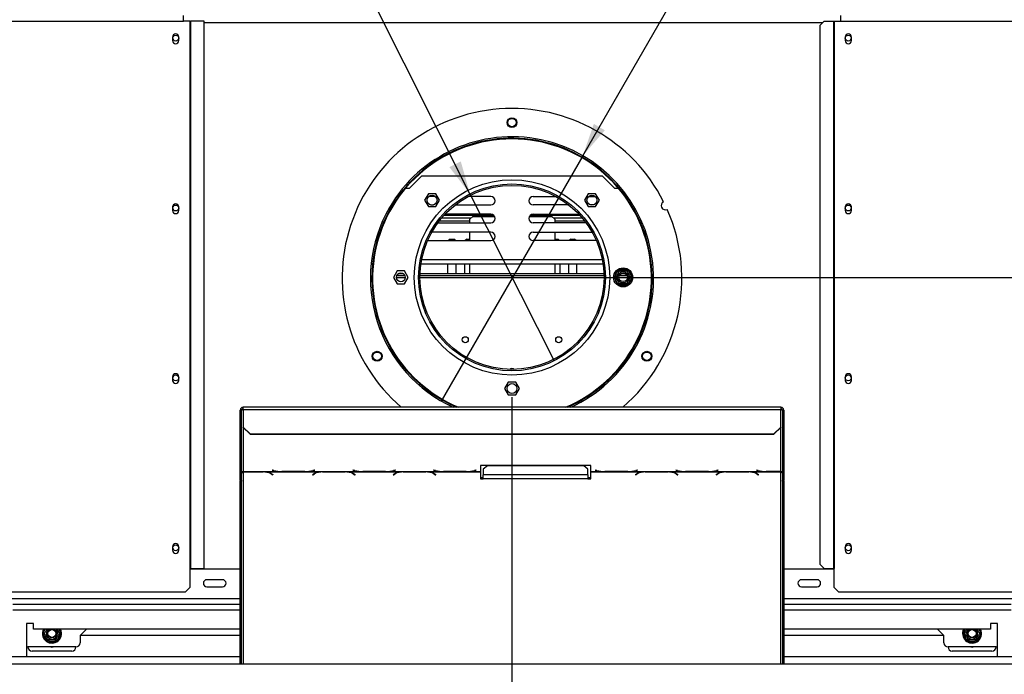
# Model space of a CAD drawing. Units: millimetres. Extents: x 176 to 5448, y 142 to 4254.
# Drawn here: x 1295 to 2106, y 706 to 1245 of the extents above; entities that cross this region are included whole.
import ezdxf

# ---------------------------------------------------------------- set-up
doc = ezdxf.new("R2010")
doc.units = ezdxf.units.MM
doc.header["$LTSCALE"] = 21
doc.layers.add('FORMAT', color=7, linetype='Continuous')
doc.styles.add('SLDTEXTSTYLE1', font='TXT', dxfattribs={"width": 0.75})
doc.dimstyles.new('SLDDIMSTYLE0', dxfattribs={"dimtxt": 50.00625, "dimasz": 27.3, "dimexe": 0, "dimexo": 0.0625, "dimgap": 12.501563, "dimtad": 1, "dimdec": 0, "dimlfac": 0.857143, "dimrnd": 1e-09, "dimzin": 12, "dimdsep": 46, "dimtxsty": 'SLDTEXTSTYLE1', "dimsah": 1, "dimcen": 0.09, "dimadec": 0, "dimazin": 3, "dimtfac": 1, "dimtdec": 0, "dimtofl": 0, "dimtmove": 0, "dimatfit": 3, "dimfxl": 0, "dimfrac": 2, "dimtolj": 1, "dimtzin": 12, "dimarcsym": 0})
doc.dimstyles.new('SLDDIMSTYLE1', dxfattribs={"dimtxt": 50.00625, "dimasz": 27.3, "dimexe": 0, "dimexo": 0.0625, "dimgap": 12.501563, "dimtad": 1, "dimdec": 0, "dimlfac": 0.857143, "dimrnd": 1e-09, "dimzin": 12, "dimdsep": 46, "dimtxsty": 'SLDTEXTSTYLE1', "dimsah": 1, "dimcen": 0.09, "dimadec": 0, "dimazin": 3, "dimtfac": 1, "dimtdec": 0, "dimtmove": 0, "dimatfit": 0, "dimfxl": 0, "dimfrac": 2, "dimtolj": 1, "dimtzin": 12, "dimarcsym": 0})
doc.dimstyles.new('SLDDIMSTYLE2', dxfattribs={"dimtxt": 50.00625, "dimasz": 27.3, "dimexe": 0, "dimexo": 0.0625, "dimgap": 12.501563, "dimtad": 1, "dimdec": 0, "dimlfac": 0.857143, "dimrnd": 1e-09, "dimzin": 12, "dimdsep": 46, "dimtxsty": 'SLDTEXTSTYLE1', "dimblk1": 'NONE', "dimsah": 1, "dimcen": 0, "dimadec": 0, "dimazin": 3, "dimtfac": 1, "dimtdec": 0, "dimtmove": 0, "dimatfit": 3, "dimldrblk": 'NONE', "dimfxl": 0, "dimfrac": 2, "dimtolj": 1, "dimtzin": 12, "dimarcsym": 0})

# ---------------------------------------------------------------- blocks, each defined once
blk = doc.blocks.new('_D_3')
at = {"layer": 'FORMAT'}
for p, q in [((1700.77, 934.22), (1700.77, 390.04)), ((712.02, 628.01), (712.02, 390.04)), ((1134.05, 576.76), (1118.84, 576.76)), ((1118.84, 576.76), (1118.84, 487.86)), ((1277.86, 576.76), (1293.07, 576.76)), ((1293.07, 576.76), (1293.07, 487.86)), ((1253.36, 566.94), (1211.8, 497.68)), ((1118.84, 487.86), (1134.05, 487.86)), ((1293.07, 487.86), (1277.86, 487.86)), ((712.02, 411.04), (1700.77, 411.04))]:
    blk.add_line(p, q, dxfattribs=at)
for points in [[(712.02, 411.04), (739.32, 405.79), (739.32, 416.29)], [(1700.77, 411.04), (1673.47, 416.29), (1673.47, 405.79)]]:
    blk.add_solid(points, dxfattribs=at)
at = {"layer": 'FORMAT', "attachment_point": 1, "style": 'SLDTEXTSTYLE1'}
for s, insert, char_height in [('3', (1207.95, 575.28), 33.34), ('33', (1134.05, 559.75), 50.006), ('"', (1257.21, 559.75), 50.01), ('8', (1232.58, 530.83), 33.34), ('848mm', (1088.02, 475.51), 50.006)]:
    blk.add_mtext(s, dxfattribs=dict(at, insert=insert, char_height=char_height))
blk = doc.blocks.new('_D_4')
at = {"layer": 'FORMAT'}
for p, q in [((2948.47, 1032.8), (2948.47, 1085.3)), ((1721.77, 1032.8), (2969.47, 1032.8)), ((2948.47, 1032.8), (2948.47, 648.97)), ((2782.76, 959.08), (2782.76, 974.29)), ((2782.76, 974.29), (2871.66, 974.29)), ((2871.66, 974.29), (2871.66, 959.08)), ((2792.57, 909.94), (2861.84, 868.38)), ((2782.76, 766), (2782.76, 750.79)), ((2871.66, 750.79), (2871.66, 766)), ((2782.76, 750.79), (2871.66, 750.79)), ((2596.07, 648.97), (2969.47, 648.97)), ((2948.47, 648.97), (2948.47, 596.47))]:
    blk.add_line(p, q, dxfattribs=at)
for points in [[(2948.47, 1032.8), (2953.72, 1060.1), (2943.22, 1060.1)], [(2948.47, 648.97), (2943.22, 621.67), (2953.72, 621.67)]]:
    blk.add_solid(points, dxfattribs=at)
at = {"layer": 'FORMAT', "attachment_point": 1, "rotation": 90, "style": 'SLDTEXTSTYLE1'}
for s, insert, char_height in [('329mm', (2884.01, 744.61), 50.006), ('"', (2799.77, 938.43), 50.01), ('16', (2828.68, 889.16), 33.337), ('15', (2784.23, 839.9), 33.337), ('12', (2799.77, 766), 50.006)]:
    blk.add_mtext(s, dxfattribs=dict(at, insert=insert, char_height=char_height))
blk = doc.blocks.new('_D_8')
at = {"layer": 'FORMAT', "color": 7}
for p, q in [((1863.78, 1643.63), (1871.38, 1656.81)), ((1871.38, 1656.81), (1948.37, 1612.36)), ((1759.11, 1133.01), (2057.5, 1649.84)), ((1860.02, 1617.51), (1899.23, 1546.88)), ((1948.37, 1612.36), (1940.76, 1599.18)), ((1810.34, 1551.09), (1802.74, 1537.91)), ((1802.74, 1537.91), (1879.73, 1493.46)), ((1879.73, 1493.46), (1887.33, 1506.64)), ((1759.11, 1133.01), (1642.44, 930.94))]:
    blk.add_line(p, q, dxfattribs=at)
blk.add_solid([(1759.11, 1133.01), (1777.3, 1154.03), (1768.21, 1159.28)], dxfattribs=at)
at = {"layer": 'FORMAT', "color": 7, "attachment_point": 1, "rotation": 60, "style": 'SLDTEXTSTYLE1'}
for s, insert, char_height in [('200mm', (1884.65, 1477.29), 50.006), ('"', (1868.18, 1617.25), 50.01), ('7', (1830.09, 1582.35), 33.34), ('8', (1880.91, 1581.45), 33.34), ('7', (1825.07, 1542.58), 50.01), ('%%c', (1846.91, 1411.92), 50.006)]:
    blk.add_mtext(s, dxfattribs=dict(at, insert=insert, char_height=char_height))
blk = doc.blocks.new('_None')
blk = doc.blocks.new('_D_9')
at = {"layer": 'FORMAT', "color": 7}
for p, q in [((1568.92, 1660.96), (1489.5, 1621)), ((1575.75, 1647.38), (1568.92, 1660.96)), ((1666.16, 1101.58), (1388.3, 1653.71)), ((1489.5, 1621), (1496.34, 1607.41)), ((1604.01, 1569.39), (1523.45, 1575.38)), ((1634.87, 1529.91), (1641.7, 1516.33)), ((1641.7, 1516.33), (1562.29, 1476.36)), ((1562.29, 1476.36), (1555.46, 1489.95)), ((1666.16, 1101.58), (1735.39, 964.02))]:
    blk.add_line(p, q, dxfattribs=at)
blk.add_solid([(1666.16, 1101.58), (1658.58, 1128.33), (1649.2, 1123.61)], dxfattribs=at)
at = {"layer": 'FORMAT', "color": 7, "attachment_point": 1, "rotation": 296.71406, "style": 'SLDTEXTSTYLE1'}
for s, insert, char_height in [('%%c', (1444.88, 1682.18), 50.006), ('5', (1560.56, 1639.73), 50.01), ('3', (1591.04, 1613.71), 33.34), ('132mm', (1478.81, 1614.76), 50.006), ('16', (1562.41, 1571.72), 33.337), ('"', (1610.39, 1540.71), 50.01)]:
    blk.add_mtext(s, dxfattribs=dict(at, insert=insert, char_height=char_height))

msp = doc.modelspace()

# ---------------------------------------------------------------- linework, layer by layer
at = {"color": 7, "linetype": 'Continuous', "lineweight": 25}
for p, q in [((833.94, 1243.97), (1430.11, 1243.97)), ((1430.11, 1243.97), (1430.11, 1248.63)), ((1435.23, 1243.97), (1430.11, 1243.97)), ((1435.23, 1243.97), (1435.23, 793.05)), ((1435.23, 1243.97), (1435.72, 1243.97)), ((1435.72, 1243.97), (1435.72, 793.05)), ((1447.1, 1243.97), (1435.72, 1243.97)), ((1447.1, 793.05), (1447.1, 1243.97)), ((1957.93, 1243.97), (1954.45, 1240.47)), ((1957.93, 1243.97), (1965.83, 1243.97)), ((1965.83, 1243.97), (1966.31, 1243.97)), ((1965.83, 1243.97), (1965.83, 793.05)), ((1966.31, 1243.97), (1966.31, 793.05)), ((1966.31, 1243.97), (1971.44, 1243.97)), ((1971.44, 1248.63), (1971.44, 1243.97)), ((1971.44, 1243.97), (2567.61, 1243.97)), ((1954.45, 1240.47), (1954.45, 796.55)), ((1421.12, 1230.84), (1421.12, 1227.93)), ((1426.26, 1227.93), (1426.26, 1230.84)), ((1975.29, 1230.84), (1975.29, 1227.93)), ((1980.42, 1227.93), (1980.42, 1230.84)), ((1616.19, 1106.3), (1626.11, 1116.22)), ((1775.44, 1116.22), (1626.11, 1116.22)), ((1775.44, 1116.22), (1785.36, 1106.3)), ((1613.13, 1106.3), (1616.19, 1106.3)), ((1785.36, 1106.3), (1788.42, 1106.3)), ((1631.83, 1101.73), (1628.76, 1096.42)), ((1628.76, 1096.42), (1631.83, 1091.11)), ((1637.96, 1101.73), (1631.83, 1101.73)), ((1637.6, 1099.48), (1632.19, 1099.48)), ((1641.02, 1096.42), (1637.96, 1101.73)), ((1637.96, 1091.11), (1641.02, 1096.42)), ((1683.27, 1099.48), (1664.65, 1099.48)), ((1718.27, 1099.48), (1736.9, 1099.48)), ((1763.59, 1101.73), (1760.53, 1096.42)), ((1760.53, 1096.42), (1763.59, 1091.11)), ((1769.72, 1101.73), (1763.59, 1101.73)), ((1763.95, 1099.48), (1769.36, 1099.48)), ((1772.79, 1096.42), (1769.72, 1101.73)), ((1769.72, 1091.11), (1772.79, 1096.42)), ((1421.12, 1090.84), (1421.12, 1087.93)), ((1426.26, 1087.93), (1426.26, 1090.84)), ((1631.83, 1091.11), (1637.96, 1091.11)), ((1633.84, 1092.48), (1635.95, 1092.48)), ((1653.98, 1092.48), (1683.27, 1092.48)), ((1747.57, 1092.48), (1718.27, 1092.48)), ((1763.59, 1091.11), (1769.72, 1091.11)), ((1767.71, 1092.48), (1765.6, 1092.48)), ((1975.29, 1090.84), (1975.29, 1087.93)), ((1980.42, 1087.93), (1980.42, 1090.84)), ((1641, 1079.47), (1666.07, 1079.47)), ((1642.9, 1081.8), (1667.15, 1081.8)), ((1644.96, 1084.13), (1685.29, 1084.13)), ((1683.27, 1084.78), (1645.55, 1084.78)), ((1668.4, 1083.05), (1666.07, 1080.71)), ((1666.07, 1077.78), (1666.07, 1080.71)), ((1668.4, 1083.05), (1686.29, 1083.05)), ((1715.25, 1083.05), (1733.73, 1083.05)), ((1716.25, 1084.13), (1756.59, 1084.13)), ((1718.27, 1084.78), (1755.99, 1084.78)), ((1736.07, 1080.71), (1733.73, 1083.05)), ((1734.98, 1081.8), (1758.65, 1081.8)), ((1736.07, 1080.71), (1736.07, 1077.78)), ((1736.07, 1079.47), (1760.55, 1079.47)), ((1639.72, 1077.78), (1683.27, 1077.78)), ((1761.83, 1077.78), (1718.27, 1077.78)), ((1631.27, 1063.14), (1631.94, 1063.08)), ((1631.94, 1063.08), (1683.27, 1063.08)), ((1683.27, 1070.08), (1634.73, 1070.08)), ((1649.73, 1064.38), (1648.43, 1063.08)), ((1649.73, 1064.38), (1652.94, 1064.38)), ((1654.24, 1063.08), (1652.94, 1064.38)), ((1663.44, 1064.38), (1662.14, 1063.08)), ((1663.44, 1064.38), (1666.07, 1064.38)), ((1666.07, 1063.08), (1666.07, 1070.08)), ((1718.27, 1070.08), (1766.81, 1070.08)), ((1769.61, 1063.08), (1718.27, 1063.08)), ((1736.07, 1070.08), (1736.07, 1063.08)), ((1736.07, 1064.38), (1738.69, 1064.38)), ((1739.99, 1063.08), (1738.69, 1064.38)), ((1749.19, 1064.38), (1747.89, 1063.08)), ((1749.19, 1064.38), (1752.4, 1064.38)), ((1753.7, 1063.08), (1752.4, 1064.38)), ((1770.27, 1063.14), (1769.61, 1063.08)), ((1625.78, 1044.03), (1775.77, 1044.03)), ((1647.98, 1035.72), (1647.98, 1044.03)), ((1654.69, 1035.72), (1654.69, 1044.03)), ((1661.69, 1044.03), (1661.69, 1035.72)), ((1666.07, 1035.72), (1666.07, 1044.03)), ((1736.07, 1044.03), (1736.07, 1035.72)), ((1740.44, 1035.72), (1740.44, 1044.03)), ((1747.44, 1044.03), (1747.44, 1035.72)), ((1754.15, 1035.72), (1754.15, 1044.03)), ((1788.08, 1038.34), (1788.76, 1039.04)), ((1788.76, 1039.04), (1789.7, 1039.28)), ((1789.7, 1039.28), (1789.7, 1038.11)), ((1789.7, 1039.28), (1795.02, 1039.28)), ((1795.02, 1039.28), (1795.96, 1039.04)), ((1795.02, 1039.28), (1795.02, 1038.11)), ((1795.96, 1039.04), (1796.63, 1038.34)), ((1606.13, 1038.11), (1603.06, 1032.8)), ((1603.06, 1032.8), (1606.13, 1027.49)), ((1612.68, 1033.97), (1605.71, 1033.97)), ((1612.26, 1038.11), (1606.13, 1038.11)), ((1611.43, 1035.72), (1606.95, 1035.72)), ((1615.32, 1032.8), (1612.26, 1038.11)), ((1612.26, 1027.49), (1615.32, 1032.8)), ((1776.6, 1033.97), (1624.95, 1033.97)), ((1776.55, 1035.72), (1625, 1035.72)), ((1785.15, 1032.8), (1785.42, 1033.74)), ((1785.42, 1031.87), (1785.15, 1032.8)), ((1785.42, 1033.74), (1788.08, 1038.34)), ((1785.42, 1033.74), (1786.43, 1033.15)), ((1785.42, 1031.87), (1786.43, 1032.45)), ((1788.08, 1027.26), (1785.42, 1031.87)), ((1788.08, 1038.34), (1789.09, 1037.76)), ((1795.66, 1033.97), (1789.06, 1033.97)), ((1794.29, 1035.72), (1790.42, 1035.72)), ((1795.62, 1037.76), (1796.63, 1038.34)), ((1796.63, 1038.34), (1799.29, 1033.74)), ((1799.29, 1031.87), (1796.63, 1027.26)), ((1798.28, 1033.15), (1799.29, 1033.74)), ((1798.28, 1032.45), (1799.29, 1031.87)), ((1799.29, 1033.74), (1799.56, 1032.8)), ((1799.56, 1032.8), (1799.29, 1031.87)), ((1606.13, 1027.49), (1612.26, 1027.49)), ((1788.08, 1027.26), (1789.09, 1027.84)), ((1788.76, 1026.56), (1788.08, 1027.26)), ((1789.7, 1026.33), (1788.76, 1026.56)), ((1789.7, 1027.49), (1789.7, 1026.33)), ((1795.02, 1026.33), (1789.7, 1026.33)), ((1795.02, 1027.49), (1795.02, 1026.33)), ((1795.96, 1026.56), (1795.02, 1026.33)), ((1795.62, 1027.84), (1796.63, 1027.26)), ((1796.63, 1027.26), (1795.96, 1026.56)), ((1421.12, 950.84), (1421.12, 947.93)), ((1426.26, 947.93), (1426.26, 950.84)), ((1975.29, 950.84), (1975.29, 947.93)), ((1980.42, 947.93), (1980.42, 950.84)), ((1697.71, 946.53), (1694.64, 941.22)), ((1703.84, 946.53), (1697.71, 946.53)), ((1706.9, 941.22), (1703.84, 946.53)), ((1694.64, 941.22), (1697.71, 935.91)), ((1697.71, 935.91), (1703.84, 935.91)), ((1703.84, 935.91), (1706.9, 941.22)), ((1922.44, 925.8), (1479.11, 925.8)), ((1479.11, 924.07), (1479.11, 925.8)), ((1922.44, 925.8), (1922.44, 924.07)), ((1477.94, 923.47), (1476.77, 923.47)), ((1476.77, 916.71), (1476.77, 923.47)), ((1477.94, 916.71), (1477.94, 923.47)), ((1479.11, 924.07), (1479.11, 909.42)), ((1479.11, 924.07), (1922.44, 924.07)), ((1922.44, 909.42), (1922.44, 924.07)), ((1923.61, 923.47), (1923.61, 916.71)), ((1923.61, 923.47), (1924.77, 923.47)), ((1924.77, 923.47), (1924.77, 916.71)), ((1476.77, 916.71), (1477.94, 916.71)), ((1476.77, 865.49), (1476.77, 916.71)), ((1477.94, 865.49), (1477.94, 916.71)), ((1479.11, 909.42), (1484.94, 903.79)), ((1479.11, 909.12), (1479.11, 909.42)), ((1484.94, 903.49), (1479.11, 909.12)), ((1916.61, 903.79), (1922.44, 909.42)), ((1922.44, 909.12), (1916.61, 903.49)), ((1922.44, 909.42), (1922.44, 909.12)), ((1924.77, 916.71), (1923.61, 916.71)), ((1923.61, 916.71), (1923.61, 865.49)), ((1924.77, 916.71), (1924.77, 865.49)), ((1484.94, 903.79), (1916.61, 903.79)), ((1484.94, 903.79), (1484.94, 903.49)), ((1484.94, 903.49), (1916.61, 903.49)), ((1916.61, 903.49), (1916.61, 903.79)), ((1765.69, 877.83), (1674.69, 877.83)), ((1674.69, 877.83), (1674.69, 872.86)), ((1680.52, 877.54), (1677.02, 874.78)), ((1759.85, 877.54), (1680.52, 877.54)), ((1763.35, 874.78), (1759.85, 877.54)), ((1765.69, 872.86), (1765.69, 877.83)), ((1479.11, 872.86), (1509.93, 872.86)), ((1479.11, 872.69), (1479.11, 872.86)), ((1479.11, 872.69), (1479.11, 872.56)), ((1495.77, 872.69), (1479.11, 872.69)), ((1479.11, 872.56), (1495.67, 872.56)), ((1496.97, 872.65), (1495.77, 872.69)), ((1496.97, 872.65), (1543.18, 872.65)), ((1502.27, 870.87), (1503.55, 870.08)), ((1503.72, 870.19), (1502.37, 871.02)), ((1503.35, 873.94), (1503.19, 873.9)), ((1503.19, 873.9), (1504.54, 873.55)), ((1504.63, 873.61), (1503.35, 873.94)), ((1503.55, 870.29), (1503.55, 870.08)), ((1503.55, 870.08), (1503.72, 870.19)), ((1509.93, 872.86), (1511.14, 872.84)), ((1511.14, 872.84), (1530.24, 872.84)), ((1530.14, 872.9), (1511.23, 872.9)), ((1530.24, 872.84), (1531.44, 872.86)), ((1531.44, 872.86), (1576.43, 872.86)), ((1537.79, 871.02), (1536.44, 870.19)), ((1536.44, 870.19), (1536.6, 870.08)), ((1536.6, 870.08), (1537.88, 870.87)), ((1536.6, 870.29), (1536.6, 870.08)), ((1538.02, 873.94), (1536.74, 873.61)), ((1536.84, 873.55), (1538.19, 873.9)), ((1538.19, 873.9), (1538.02, 873.94)), ((1544.39, 872.69), (1543.18, 872.65)), ((1563.49, 872.69), (1544.39, 872.69)), ((1544.48, 872.56), (1563.39, 872.56)), ((1564.69, 872.65), (1563.49, 872.69)), ((1564.69, 872.65), (1609.68, 872.65)), ((1569.85, 873.94), (1569.69, 873.9)), ((1569.69, 873.9), (1571.04, 873.55)), ((1571.13, 873.61), (1569.85, 873.94)), ((1569.99, 870.87), (1571.27, 870.08)), ((1571.44, 870.19), (1570.09, 871.02)), ((1571.27, 870.29), (1571.27, 870.08)), ((1571.27, 870.08), (1571.44, 870.19)), ((1576.43, 872.86), (1577.64, 872.84)), ((1577.64, 872.84), (1596.74, 872.84)), ((1596.64, 872.9), (1577.73, 872.9)), ((1596.74, 872.84), (1597.94, 872.86)), ((1597.94, 872.86), (1642.93, 872.86)), ((1604.29, 871.02), (1602.94, 870.19)), ((1602.94, 870.19), (1603.1, 870.08)), ((1603.1, 870.08), (1604.38, 870.87)), ((1603.1, 870.29), (1603.1, 870.08)), ((1604.52, 873.94), (1603.24, 873.61)), ((1603.34, 873.55), (1604.69, 873.9)), ((1604.69, 873.9), (1604.52, 873.94)), ((1610.89, 872.69), (1609.68, 872.65)), ((1629.99, 872.69), (1610.89, 872.69)), ((1610.98, 872.56), (1629.89, 872.56)), ((1631.19, 872.65), (1629.99, 872.69)), ((1631.19, 872.65), (1674.69, 872.65)), ((1636.35, 873.94), (1636.19, 873.9)), ((1636.19, 873.9), (1637.54, 873.55)), ((1637.63, 873.61), (1636.35, 873.94)), ((1636.49, 870.87), (1637.77, 870.08)), ((1637.94, 870.19), (1636.59, 871.02)), ((1637.77, 870.29), (1637.77, 870.08)), ((1637.77, 870.08), (1637.94, 870.19)), ((1642.93, 872.86), (1644.14, 872.84)), ((1644.14, 872.84), (1663.24, 872.84)), ((1663.14, 872.9), (1644.23, 872.9)), ((1663.24, 872.84), (1664.44, 872.86)), ((1664.44, 872.86), (1674.69, 872.86)), ((1671.02, 873.94), (1669.74, 873.61)), ((1669.84, 873.55), (1671.19, 873.9)), ((1671.19, 873.9), (1671.02, 873.94)), ((1674.69, 872.86), (1674.69, 872.65)), ((1674.69, 872.65), (1674.69, 866.91)), ((1677.02, 874.78), (1677.02, 870.18)), ((1677.02, 866.91), (1677.02, 870.18)), ((1763.35, 870.18), (1677.02, 870.18)), ((1763.35, 870.18), (1763.35, 874.78)), ((1763.35, 870.18), (1763.35, 866.91)), ((1765.69, 872.86), (1775.93, 872.86)), ((1765.69, 872.65), (1765.69, 872.86)), ((1765.69, 872.65), (1809.18, 872.65)), ((1765.69, 866.91), (1765.69, 872.65)), ((1769.35, 873.94), (1769.19, 873.9)), ((1769.19, 873.9), (1770.54, 873.55)), ((1770.63, 873.61), (1769.35, 873.94)), ((1775.93, 872.86), (1777.14, 872.84)), ((1777.14, 872.84), (1796.24, 872.84)), ((1796.14, 872.9), (1777.23, 872.9)), ((1796.24, 872.84), (1797.44, 872.86)), ((1797.44, 872.86), (1842.43, 872.86)), ((1803.79, 871.02), (1802.44, 870.19)), ((1802.44, 870.19), (1802.6, 870.08)), ((1802.6, 870.08), (1803.88, 870.87)), ((1802.6, 870.29), (1802.6, 870.08)), ((1804.02, 873.94), (1802.74, 873.61)), ((1802.84, 873.55), (1804.19, 873.9)), ((1804.19, 873.9), (1804.02, 873.94)), ((1810.39, 872.69), (1809.18, 872.65)), ((1829.49, 872.69), (1810.39, 872.69)), ((1810.48, 872.56), (1829.39, 872.56)), ((1830.69, 872.65), (1829.49, 872.69)), ((1830.69, 872.65), (1875.68, 872.65)), ((1835.85, 873.94), (1835.69, 873.9)), ((1835.69, 873.9), (1837.04, 873.55)), ((1837.13, 873.61), (1835.85, 873.94)), ((1835.99, 870.87), (1837.27, 870.08)), ((1837.44, 870.19), (1836.09, 871.02)), ((1837.27, 870.29), (1837.27, 870.08)), ((1837.27, 870.08), (1837.44, 870.19)), ((1842.43, 872.86), (1843.64, 872.84)), ((1843.64, 872.84), (1862.74, 872.84)), ((1862.64, 872.9), (1843.73, 872.9)), ((1862.74, 872.84), (1863.94, 872.86)), ((1863.94, 872.86), (1908.93, 872.86)), ((1870.29, 871.02), (1868.94, 870.19)), ((1868.94, 870.19), (1869.1, 870.08)), ((1869.1, 870.08), (1870.38, 870.87)), ((1869.1, 870.29), (1869.1, 870.08)), ((1870.52, 873.94), (1869.24, 873.61)), ((1869.34, 873.55), (1870.69, 873.9)), ((1870.69, 873.9), (1870.52, 873.94)), ((1876.89, 872.69), (1875.68, 872.65)), ((1895.99, 872.69), (1876.89, 872.69)), ((1876.98, 872.56), (1895.89, 872.56)), ((1897.19, 872.65), (1895.99, 872.69)), ((1897.19, 872.65), (1922.44, 872.65)), ((1902.35, 873.94), (1902.19, 873.9)), ((1902.19, 873.9), (1903.54, 873.55)), ((1903.63, 873.61), (1902.35, 873.94)), ((1902.49, 870.87), (1903.77, 870.08)), ((1903.94, 870.19), (1902.59, 871.02)), ((1903.77, 870.29), (1903.77, 870.08)), ((1903.77, 870.08), (1903.94, 870.19)), ((1908.93, 872.86), (1910.14, 872.84)), ((1910.14, 872.84), (1922.44, 872.84)), ((1922.44, 872.9), (1910.23, 872.9)), ((1922.44, 872.84), (1922.44, 872.9)), ((1922.44, 872.84), (1922.44, 872.65)), ((1477.94, 865.49), (1476.77, 865.49)), ((1476.77, 865.49), (1476.77, 864.88)), ((1476.77, 864.88), (1477.94, 864.88)), ((1476.77, 714.3), (1476.77, 864.88)), ((1477.94, 865.49), (1477.94, 864.88)), ((1477.94, 714.3), (1477.94, 864.88)), ((1674.69, 867.83), (1677.02, 867.83)), ((1674.69, 866.91), (1677.02, 866.91)), ((1763.35, 866.91), (1677.02, 866.91)), ((1763.35, 867.83), (1765.69, 867.83)), ((1763.35, 866.91), (1765.69, 866.91)), ((1924.77, 865.49), (1923.61, 865.49)), ((1923.61, 864.97), (1923.61, 865.49)), ((1923.61, 864.97), (1924.77, 864.97)), ((1923.61, 864.97), (1923.61, 714.3)), ((1924.77, 864.97), (1924.77, 865.49)), ((1924.77, 864.97), (1924.77, 714.3)), ((1421.12, 810.84), (1421.12, 807.93)), ((1426.26, 807.93), (1426.26, 810.84)), ((1975.29, 810.84), (1975.29, 807.93)), ((1980.42, 807.93), (1980.42, 810.84)), ((1954.45, 796.55), (1957.93, 793.05)), ((1435.23, 793.05), (1435.23, 777.3)), ((1435.23, 793.05), (1435.72, 793.05)), ((1476.77, 792.47), (1435.23, 792.47)), ((1435.72, 793.05), (1447.1, 793.05)), ((1966.31, 792.47), (1924.77, 792.47)), ((1957.93, 793.05), (1965.83, 793.05)), ((1965.83, 793.05), (1966.31, 793.05)), ((1966.31, 777.3), (1966.31, 793.05)), ((1462.19, 783.72), (1449.36, 783.72)), ((1952.19, 783.72), (1939.36, 783.72)), ((832.31, 773.8), (1431.73, 773.8)), ((1431.73, 773.8), (1435.23, 777.3)), ((1449.36, 777.88), (1462.19, 777.88)), ((1939.36, 777.88), (1952.19, 777.88)), ((1966.31, 777.3), (1969.81, 773.8)), ((1969.81, 773.8), (2569.23, 773.8)), ((1476.77, 763.3), (1289.52, 763.3)), ((2112.02, 763.3), (1924.77, 763.3)), ((1300.61, 747.55), (1300.61, 720.13)), ((1306.44, 747.55), (1300.61, 747.55)), ((1306.44, 742.88), (1306.44, 747.55)), ((2095.11, 747.55), (2095.11, 742.88)), ((2100.94, 747.55), (2095.11, 747.55)), ((2100.94, 720.13), (2100.94, 747.55)), ((1476.77, 742.88), (1306.44, 742.88)), ((1314.4, 739.38), (1314.67, 740.32)), ((1314.67, 738.45), (1314.4, 739.38)), ((1315.68, 739.74), (1314.67, 740.32)), ((1315.68, 739.03), (1314.67, 738.45)), ((1317.33, 733.84), (1314.67, 738.45)), ((1328.54, 738.45), (1325.88, 733.84)), ((1328.54, 740.32), (1327.53, 739.74)), ((1328.54, 738.45), (1327.53, 739.03)), ((1328.54, 740.32), (1328.81, 739.38)), ((1328.81, 739.38), (1328.54, 738.45)), ((1350.19, 742.88), (1344.94, 737.63)), ((2095.11, 742.88), (1924.77, 742.88)), ((2056.61, 737.63), (2051.36, 742.88)), ((2072.74, 739.38), (2073, 740.32)), ((2073, 738.45), (2072.74, 739.38)), ((2074.01, 739.74), (2073, 740.32)), ((2074.01, 739.03), (2073, 738.45)), ((2075.66, 733.84), (2073, 738.45)), ((2086.88, 738.45), (2084.22, 733.84)), ((2086.88, 740.32), (2085.87, 739.74)), ((2086.88, 738.45), (2085.87, 739.03)), ((2086.88, 740.32), (2087.14, 739.38)), ((2087.14, 739.38), (2086.88, 738.45)), ((1318.34, 734.43), (1317.33, 733.84)), ((1318.01, 733.15), (1317.33, 733.84)), ((1318.95, 732.91), (1318.01, 733.15)), ((1318.95, 734.08), (1318.95, 732.91)), ((1324.27, 732.91), (1318.95, 732.91)), ((1324.27, 734.08), (1324.27, 732.91)), ((1325.21, 733.15), (1324.27, 732.91)), ((1325.88, 733.84), (1324.87, 734.43)), ((1325.88, 733.84), (1325.21, 733.15)), ((1476.77, 737.63), (1344.94, 737.63)), ((1344.94, 737.63), (1344.94, 731.8)), ((2056.61, 737.63), (1924.77, 737.63)), ((2056.61, 731.8), (2056.61, 737.63)), ((2076.67, 734.43), (2075.66, 733.84)), ((2076.34, 733.15), (2075.66, 733.84)), ((2077.28, 732.91), (2076.34, 733.15)), ((2077.28, 734.08), (2077.28, 732.91)), ((2082.6, 732.91), (2077.28, 732.91)), ((2082.6, 734.08), (2082.6, 732.91)), ((2083.54, 733.15), (2082.6, 732.91)), ((2084.22, 733.84), (2083.21, 734.43)), ((2084.22, 733.84), (2083.54, 733.15)), ((1341.44, 728.3), (1301.77, 728.3)), ((1337.94, 724.8), (1305.27, 724.8)), ((2099.77, 728.3), (2060.11, 728.3)), ((2096.27, 724.8), (2063.61, 724.8)), ((736.52, 714.3), (2665.02, 714.3)), ((1476.77, 720.13), (801.86, 720.13)), ((2599.69, 720.13), (1924.77, 720.13))]:
    msp.add_line(p, q, dxfattribs=at)
at = {"color": 8, "linetype": 'Continuous', "lineweight": 25}
for p, q in [((1447.1, 1242.8), (1956.77, 1242.8)), ((1626.38, 1047.53), (1775.16, 1047.53)), ((1612.85, 1032.51), (1605.53, 1032.51)), ((1776.61, 1032.51), (1624.94, 1032.51)), ((1795.85, 1032.51), (1788.87, 1032.51)), ((1479.11, 909.12), (1479.11, 872.86)), ((1922.44, 872.9), (1922.44, 909.12)), ((1479.11, 872.56), (1479.11, 714.3)), ((1495.67, 872.69), (1495.67, 872.56)), ((1502.27, 871.08), (1502.27, 870.87)), ((1504.54, 873.63), (1504.54, 873.55)), ((1536.84, 873.63), (1536.84, 873.55)), ((1537.88, 871.08), (1537.88, 870.87)), ((1544.48, 872.69), (1544.48, 872.56)), ((1563.39, 872.69), (1563.39, 872.56)), ((1569.99, 871.08), (1569.99, 870.87)), ((1571.04, 873.63), (1571.04, 873.55)), ((1603.34, 873.63), (1603.34, 873.55)), ((1604.38, 871.08), (1604.38, 870.87)), ((1610.98, 872.69), (1610.98, 872.56)), ((1629.89, 872.69), (1629.89, 872.56)), ((1636.49, 871.08), (1636.49, 870.87)), ((1637.54, 873.63), (1637.54, 873.55)), ((1669.84, 873.63), (1669.84, 873.55)), ((1770.54, 873.63), (1770.54, 873.55)), ((1802.84, 873.63), (1802.84, 873.55)), ((1803.88, 871.08), (1803.88, 870.87)), ((1810.48, 872.69), (1810.48, 872.56)), ((1829.39, 872.69), (1829.39, 872.56)), ((1835.99, 871.08), (1835.99, 870.87)), ((1837.04, 873.63), (1837.04, 873.55)), ((1869.34, 873.63), (1869.34, 873.55)), ((1870.38, 871.08), (1870.38, 870.87)), ((1876.98, 872.69), (1876.98, 872.56)), ((1895.89, 872.69), (1895.89, 872.56)), ((1902.49, 871.08), (1902.49, 870.87)), ((1903.54, 873.63), (1903.54, 873.55)), ((1922.44, 714.3), (1922.44, 872.65)), ((1476.77, 767.97), (898.69, 767.97)), ((2502.86, 767.97), (1924.77, 767.97)), ((1476.77, 758.63), (1289.52, 758.63)), ((2112.02, 758.63), (1924.77, 758.63)), ((1314.67, 740.32), (1316.15, 742.88)), ((1327.06, 742.88), (1328.54, 740.32)), ((2073, 740.32), (2074.48, 742.88)), ((2085.4, 742.88), (2086.88, 740.32))]:
    msp.add_line(p, q, dxfattribs=at)
at = {"color": 7, "linetype": 'Continuous', "lineweight": 25, "flags": 128}
for points in [[(1300.61, 728.5), (1301.09, 728.37), (1301.77, 728.3)], [(2099.77, 728.3), (2100.46, 728.37), (2100.94, 728.5)]]:
    msp.add_lwpolyline(points, dxfattribs=at)
at = {"color": 7, "linetype": 'Continuous', "lineweight": 25}
for centre, radius in [((1423.69, 1229.97), 2.45), ((1977.86, 1229.97), 2.45), ((1700.77, 1160.31), 4.08), ((1700.77, 1160.31), 3.5), ((1700.77, 1032.8), 80.5), ((1700.77, 1032.8), 77), ((1700.77, 1032.8), 75.83), ((1634.89, 1096.42), 4.08), ((1766.65, 1096.42), 4.08), ((1423.69, 1089.97), 2.45), ((1977.86, 1089.97), 2.45), ((1792.36, 1032.8), 7.88), ((1609.19, 1032.8), 3.67), ((1792.36, 1032.8), 4.6), ((1792.36, 1032.8), 3.5), ((1662.27, 981.47), 2.48), ((1739.27, 981.47), 2.48), ((1589.63, 967.81), 4.08), ((1589.63, 967.81), 3.5), ((1811.91, 967.81), 4.08), ((1811.91, 967.81), 3.5), ((1423.69, 949.97), 2.45), ((1977.86, 949.97), 2.45), ((1700.77, 941.22), 4.08), ((1423.69, 809.97), 2.45), ((1977.86, 809.97), 2.45), ((1321.61, 739.38), 3.5), ((1321.61, 739.38), 3.38), ((1321.61, 739.38), 3.27), ((2079.94, 739.38), 3.5), ((2079.94, 739.38), 3.38), ((2079.94, 739.38), 3.27)]:
    msp.add_circle(centre, radius, dxfattribs=at)
for centre, radius, start, end in [((1423.69, 1230.84), 2.57, 0, 180), ((1977.86, 1230.84), 2.57, 0, 180), ((1423.69, 1227.93), 2.57, 180, 0), ((1977.86, 1227.93), 2.57, 180, 0), ((1700.77, 1031.97), 140, 26.83539, 229.32062), ((1700.77, 1031.97), 114.92, 90, 247.50326), ((1700.77, 1031.97), 116.67, 294.48874, 150), ((1700.77, 1031.97), 115.5, 293.18548, 150), ((1700.77, 1031.97), 114.92, 292.49674, 90), ((1683.27, 1095.98), 3.5, 270, 90), ((1718.27, 1095.98), 3.5, 90, 270), ((1423.69, 1090.84), 2.57, 0, 180), ((1423.69, 1087.93), 2.57, 180, 0), ((1700.77, 1031.97), 116.67, 150, 245.51126), ((1700.77, 1031.97), 115.5, 150, 246.81452), ((1700.77, 1031.97), 140, 310.67938, 23.97052), ((1827.24, 1092.03), 3.5, 116.11917, 294.68674), ((1977.86, 1090.84), 2.57, 0, 180), ((1977.86, 1087.93), 2.57, 180, 0), ((1683.27, 1081.28), 3.5, 270, 90), ((1718.27, 1081.28), 3.5, 90, 270), ((1683.27, 1066.58), 3.5, 270, 90), ((1718.27, 1066.58), 3.5, 90, 270), ((1792.36, 1032.8), 7, 67.66835, 112.33165), ((1792.36, 1032.8), 7, 127.66835, 172.33165), ((1792.36, 1032.8), 7, 187.66835, 232.33165), ((1792.36, 1032.8), 7, 7.66835, 52.33165), ((1792.36, 1032.8), 7, 307.66835, 352.33165), ((1792.36, 1032.8), 7, 247.66835, 292.33165), ((1700.77, 955.22), 2.51, 44.90807, 135.09193), ((1700.77, 955.22), 2.45, 46.22145, 133.77855), ((1423.69, 950.84), 2.57, 0, 180), ((1977.86, 950.84), 2.57, 0, 180), ((1423.69, 947.93), 2.57, 180, 0), ((1977.86, 947.93), 2.57, 180, 0), ((1479.07, 923.43), 2.29, 89.02424, 178.98981), ((1922.48, 923.43), 2.29, 1.01019, 90.97576), ((1479.09, 923.45), 1.15, 89.02424, 178.98981), ((1922.46, 923.45), 1.15, 1.01019, 90.97576), ((1495.92, 859.76), 12.8, 60.26632, 91.12093), ((1496.2, 860.4), 12.27, 59.86285, 86.41716), ((1510.48, 898.67), 25.81, 256.69259, 268.78619), ((1510.86, 900.52), 27.63, 256.98138, 270.78041), ((1530.52, 900.52), 27.63, 269.21959, 283.01862), ((1530.9, 898.67), 25.81, 271.21381, 283.30741), ((1543.95, 860.4), 12.27, 93.58284, 120.13715), ((1544.23, 859.76), 12.8, 88.87907, 119.73368), ((1563.64, 859.76), 12.8, 60.26632, 91.12093), ((1563.93, 860.4), 12.27, 59.86285, 86.41716), ((1576.98, 898.67), 25.81, 256.69259, 268.78619), ((1577.36, 900.52), 27.63, 256.98138, 270.78041), ((1597.02, 900.52), 27.63, 269.21959, 283.01862), ((1597.4, 898.67), 25.81, 271.21381, 283.30741), ((1610.45, 860.4), 12.27, 93.58284, 120.13715), ((1610.73, 859.76), 12.8, 88.87907, 119.73368), ((1630.14, 859.76), 12.8, 60.26632, 91.12093), ((1630.43, 860.4), 12.27, 59.86285, 86.41716), ((1643.48, 898.67), 25.81, 256.69259, 268.78619), ((1643.86, 900.52), 27.63, 256.98138, 270.78041), ((1663.52, 900.52), 27.63, 269.21959, 283.01862), ((1663.9, 898.67), 25.81, 271.21381, 283.30741), ((1776.48, 898.67), 25.81, 256.69259, 268.78619), ((1776.86, 900.52), 27.63, 256.98138, 270.78041), ((1796.52, 900.52), 27.63, 269.21959, 283.01862), ((1796.9, 898.67), 25.81, 271.21381, 283.30741), ((1809.95, 860.4), 12.27, 93.58284, 120.13715), ((1810.23, 859.76), 12.8, 88.87907, 119.73368), ((1829.64, 859.76), 12.8, 60.26632, 91.12093), ((1829.93, 860.4), 12.27, 59.86285, 86.41716), ((1842.98, 898.67), 25.81, 256.69259, 268.78619), ((1843.36, 900.52), 27.63, 256.98138, 270.78041), ((1863.02, 900.52), 27.63, 269.21959, 283.01862), ((1863.4, 898.67), 25.81, 271.21381, 283.30741), ((1876.45, 860.4), 12.27, 93.58284, 120.13715), ((1876.73, 859.76), 12.8, 88.87907, 119.73368), ((1896.14, 859.76), 12.8, 60.26632, 91.12093), ((1896.43, 860.4), 12.27, 59.86285, 86.41716), ((1909.48, 898.67), 25.81, 256.69259, 268.78619), ((1909.86, 900.52), 27.63, 256.98138, 270.78041), ((1423.69, 810.84), 2.57, 0, 180), ((1977.86, 810.84), 2.57, 0, 180), ((1423.69, 807.93), 2.57, 180, 0), ((1977.86, 807.93), 2.57, 180, 0), ((1449.36, 780.8), 2.92, 90, 270), ((1462.19, 780.8), 2.92, 270, 90), ((1939.36, 780.8), 2.92, 90, 270), ((1952.19, 780.8), 2.92, 270, 90), ((1321.61, 739.38), 7.88, 153.6122, 300), ((1321.61, 739.38), 7, 187.66835, 232.33165), ((1321.61, 739.38), 4.6, 130.41744, 300), ((1321.61, 739.38), 4.6, 300, 49.58256), ((1321.61, 739.38), 7.88, 300, 26.3878), ((1321.61, 739.38), 7, 307.66835, 352.33165), ((2079.94, 739.38), 7.88, 153.6122, 300), ((2079.94, 739.38), 7, 187.66835, 232.33165), ((2079.94, 739.38), 4.6, 130.41744, 300), ((2079.94, 739.38), 4.6, 300, 49.58256), ((2079.94, 739.38), 7.88, 300, 26.3878), ((2079.94, 739.38), 7, 307.66835, 352.33165), ((1321.61, 739.38), 7, 247.66835, 292.33165), ((1341.44, 731.8), 3.5, 270, 0), ((2060.11, 731.8), 3.5, 180, 270), ((2079.94, 739.38), 7, 247.66835, 292.33165), ((1305.27, 728.3), 3.5, 180, 270), ((1321.61, 731.8), 3.62, 255.40745, 284.59255), ((1337.94, 728.3), 3.5, 270, 0), ((2063.61, 728.3), 3.5, 180, 270), ((2079.94, 731.8), 3.62, 255.40745, 284.59255), ((2096.27, 728.3), 3.5, 270, 0)]:
    msp.add_arc(centre, radius, start, end, dxfattribs=at)
at = {"color": 8, "linetype": 'Continuous', "lineweight": 25}
for centre, start, end in [((1321.61, 739.38), 150, 172.33165), ((1321.61, 739.38), 7.66835, 30), ((2079.94, 739.38), 150, 172.33165), ((2079.94, 739.38), 7.66835, 30)]:
    msp.add_arc(centre, 7, start, end, dxfattribs=at)
at = {"color": 7, "linetype": 'Continuous', "lineweight": 25}
for points, knots in [([(1788.76, 1039.04), (1788.76, 1039.04), (1788.78, 1038.99), (1788.88, 1038.82), (1789.03, 1038.56), (1789.18, 1038.31), (1789.27, 1038.14), (1789.29, 1038.12), (1789.29, 1038.11)], [0, 0, 0, 0, 0.004162, 0.09651, 0.357505, 0.581507, 0.790467, 1, 1, 1, 1]), ([(1795.96, 1039.04), (1795.96, 1039.04), (1795.93, 1038.99), (1795.83, 1038.82), (1795.68, 1038.56), (1795.54, 1038.31), (1795.44, 1038.14), (1795.43, 1038.12), (1795.42, 1038.11)], [0, 0, 0, 0, 0.004162, 0.09651, 0.357505, 0.581507, 0.790467, 1, 1, 1, 1]), ([(1785.15, 1032.8), (1785.16, 1032.8), (1785.21, 1032.8), (1785.41, 1032.8), (1785.71, 1032.8), (1786, 1032.8), (1786.19, 1032.8), (1786.22, 1032.8), (1786.23, 1032.8)], [0, 0, 0, 0, 0.004162, 0.09651, 0.357505, 0.581507, 0.790467, 1, 1, 1, 1]), ([(1786.23, 1032.8), (1786.24, 1032.83), (1786.27, 1032.88), (1786.54, 1033.35), (1786.98, 1034.1), (1787.42, 1034.87), (1787.84, 1035.59), (1788.24, 1036.29), (1788.67, 1037.03), (1789.02, 1037.63), (1789.25, 1038.03), (1789.28, 1038.08), (1789.29, 1038.11)], [0, 0, 0, 0, 0.103374, 0.227402, 0.345681, 0.452315, 0.499829, 0.594514, 0.689001, 0.787163, 0.89589, 1, 1, 1, 1]), ([(1789.29, 1027.49), (1789.27, 1027.52), (1789.24, 1027.59), (1788.95, 1028.08), (1788.52, 1028.82), (1788.01, 1029.72), (1787.51, 1030.58), (1787.06, 1031.36), (1786.67, 1032.03), (1786.38, 1032.54), (1786.24, 1032.78), (1786.23, 1032.8), (1786.23, 1032.8)], [0, 0, 0, 0, 0.115719, 0.231594, 0.349263, 0.455471, 0.550002, 0.639991, 0.733866, 0.836939, 0.950516, 1, 1, 1, 1]), ([(1789.29, 1038.11), (1789.33, 1038.11), (1789.4, 1038.11), (1789.97, 1038.11), (1790.83, 1038.11), (1791.86, 1038.11), (1792.86, 1038.11), (1793.76, 1038.11), (1794.53, 1038.11), (1795.12, 1038.11), (1795.39, 1038.11), (1795.42, 1038.11), (1795.42, 1038.11)], [0, 0, 0, 0, 0.115719, 0.231594, 0.349263, 0.455471, 0.550002, 0.639991, 0.733866, 0.836939, 0.950516, 1, 1, 1, 1]), ([(1795.42, 1038.11), (1795.44, 1038.08), (1795.48, 1038.02), (1795.76, 1037.52), (1796.19, 1036.78), (1796.71, 1035.89), (1797.21, 1035.02), (1797.66, 1034.24), (1798.04, 1033.57), (1798.34, 1033.06), (1798.47, 1032.83), (1798.48, 1032.81), (1798.49, 1032.8)], [0, 0, 0, 0, 0.115719, 0.231594, 0.349263, 0.455471, 0.550002, 0.639991, 0.733866, 0.836939, 0.950516, 1, 1, 1, 1]), ([(1798.49, 1032.8), (1798.47, 1032.78), (1798.44, 1032.72), (1798.17, 1032.25), (1797.74, 1031.5), (1797.3, 1030.74), (1796.87, 1030.01), (1796.47, 1029.31), (1796.04, 1028.57), (1795.7, 1027.97), (1795.47, 1027.57), (1795.44, 1027.52), (1795.42, 1027.49)], [0, 0, 0, 0, 0.103374, 0.227402, 0.345681, 0.452315, 0.499829, 0.594514, 0.689001, 0.787163, 0.89589, 1, 1, 1, 1]), ([(1798.49, 1032.8), (1798.5, 1032.8), (1798.52, 1032.8), (1798.72, 1032.8), (1799.01, 1032.8), (1799.31, 1032.8), (1799.51, 1032.8), (1799.56, 1032.8), (1799.56, 1032.8)], [0, 0, 0, 0, 0.209533, 0.418493, 0.642495, 0.90349, 0.995838, 1, 1, 1, 1]), ([(1789.29, 1027.49), (1789.29, 1027.48), (1789.27, 1027.46), (1789.18, 1027.29), (1789.03, 1027.04), (1788.88, 1026.78), (1788.78, 1026.61), (1788.76, 1026.56), (1788.76, 1026.56)], [0, 0, 0, 0, 0.209533, 0.418493, 0.642495, 0.90349, 0.995838, 1, 1, 1, 1]), ([(1795.42, 1027.49), (1795.39, 1027.49), (1795.32, 1027.49), (1794.74, 1027.49), (1793.89, 1027.49), (1792.86, 1027.49), (1791.85, 1027.49), (1790.96, 1027.49), (1790.18, 1027.49), (1789.59, 1027.49), (1789.32, 1027.49), (1789.3, 1027.49), (1789.29, 1027.49)], [0, 0, 0, 0, 0.115719, 0.231594, 0.349263, 0.455471, 0.550002, 0.639991, 0.733866, 0.836939, 0.950516, 1, 1, 1, 1]), ([(1795.42, 1027.49), (1795.43, 1027.48), (1795.44, 1027.46), (1795.54, 1027.29), (1795.68, 1027.04), (1795.83, 1026.78), (1795.93, 1026.61), (1795.96, 1026.56), (1795.96, 1026.56)], [0, 0, 0, 0, 0.209533, 0.418493, 0.642495, 0.90349, 0.995838, 1, 1, 1, 1]), ([(1315.48, 739.38), (1315.47, 739.38), (1315.44, 739.38), (1315.25, 739.38), (1314.96, 739.38), (1314.66, 739.38), (1314.46, 739.38), (1314.41, 739.38), (1314.4, 739.38)], [0, 0, 0, 0, 0.209533, 0.418493, 0.642495, 0.90349, 0.995838, 1, 1, 1, 1]), ([(1315.48, 739.38), (1315.5, 739.42), (1315.53, 739.48), (1315.82, 739.97), (1316.25, 740.72), (1316.76, 741.6), (1317.2, 742.36), (1317.42, 742.75), (1317.5, 742.88)], [0, 0, 0, 0, 0.19316, 0.386583, 0.582997, 0.760282, 0.918077, 1, 1, 1, 1]), ([(1318.54, 734.08), (1318.53, 734.1), (1318.5, 734.16), (1318.23, 734.62), (1317.79, 735.38), (1317.35, 736.14), (1316.93, 736.87), (1316.53, 737.57), (1316.1, 738.31), (1315.75, 738.91), (1315.52, 739.31), (1315.49, 739.36), (1315.48, 739.38)], [0, 0, 0, 0, 0.103374, 0.227402, 0.345681, 0.452315, 0.499829, 0.594514, 0.689001, 0.787163, 0.89589, 1, 1, 1, 1]), ([(1327.74, 739.38), (1327.72, 739.35), (1327.68, 739.29), (1327.4, 738.8), (1326.97, 738.05), (1326.45, 737.16), (1325.95, 736.29), (1325.5, 735.52), (1325.12, 734.85), (1324.82, 734.33), (1324.69, 734.1), (1324.68, 734.08), (1324.67, 734.08)], [0, 0, 0, 0, 0.115719, 0.231594, 0.349263, 0.455471, 0.550002, 0.639991, 0.733866, 0.836939, 0.950516, 1, 1, 1, 1]), ([(1325.72, 742.88), (1325.8, 742.74), (1325.95, 742.48), (1326.29, 741.9), (1326.69, 741.21), (1327.12, 740.46), (1327.46, 739.86), (1327.69, 739.46), (1327.72, 739.41), (1327.74, 739.38)], [0, 0, 0, 0, 0.087642, 0.166794, 0.324524, 0.481924, 0.645447, 0.826569, 1, 1, 1, 1]), ([(1328.81, 739.38), (1328.81, 739.38), (1328.76, 739.38), (1328.56, 739.38), (1328.26, 739.38), (1327.97, 739.38), (1327.77, 739.38), (1327.75, 739.38), (1327.74, 739.38)], [0, 0, 0, 0, 0.0041616, 0.0965099, 0.3575048, 0.5815074, 0.7904673, 1, 1, 1, 1]), ([(2073.81, 739.38), (2073.8, 739.38), (2073.77, 739.38), (2073.58, 739.38), (2073.29, 739.38), (2072.99, 739.38), (2072.79, 739.38), (2072.74, 739.38), (2072.74, 739.38)], [0, 0, 0, 0, 0.209533, 0.418493, 0.642495, 0.90349, 0.995838, 1, 1, 1, 1]), ([(2073.81, 739.38), (2073.83, 739.42), (2073.86, 739.48), (2074.15, 739.97), (2074.58, 740.72), (2075.09, 741.6), (2075.53, 742.36), (2075.75, 742.75), (2075.83, 742.88)], [0, 0, 0, 0, 0.19316, 0.386583, 0.582997, 0.760282, 0.918077, 1, 1, 1, 1]), ([(2076.88, 734.08), (2076.86, 734.1), (2076.83, 734.16), (2076.56, 734.62), (2076.12, 735.38), (2075.68, 736.14), (2075.26, 736.87), (2074.86, 737.57), (2074.43, 738.31), (2074.09, 738.91), (2073.85, 739.31), (2073.83, 739.36), (2073.81, 739.38)], [0, 0, 0, 0, 0.103374, 0.227402, 0.345681, 0.452315, 0.499829, 0.594514, 0.689001, 0.787163, 0.89589, 1, 1, 1, 1]), ([(2086.07, 739.38), (2086.05, 739.35), (2086.02, 739.29), (2085.73, 738.8), (2085.3, 738.05), (2084.79, 737.16), (2084.29, 736.29), (2083.84, 735.52), (2083.45, 734.85), (2083.15, 734.33), (2083.02, 734.1), (2083.01, 734.08), (2083.01, 734.08)], [0, 0, 0, 0, 0.115719, 0.231594, 0.349263, 0.455471, 0.550002, 0.639991, 0.733866, 0.836939, 0.950516, 1, 1, 1, 1]), ([(2084.05, 742.88), (2084.13, 742.74), (2084.29, 742.48), (2084.62, 741.9), (2085.02, 741.21), (2085.45, 740.46), (2085.79, 739.86), (2086.03, 739.46), (2086.06, 739.41), (2086.07, 739.38)], [0, 0, 0, 0, 0.087642, 0.166794, 0.324524, 0.481924, 0.645447, 0.826569, 1, 1, 1, 1]), ([(2087.14, 739.38), (2087.14, 739.38), (2087.09, 739.38), (2086.89, 739.38), (2086.59, 739.38), (2086.3, 739.38), (2086.11, 739.38), (2086.08, 739.38), (2086.07, 739.38)], [0, 0, 0, 0, 0.0041616, 0.0965099, 0.3575048, 0.5815074, 0.7904673, 1, 1, 1, 1]), ([(1318.54, 734.08), (1318.54, 734.07), (1318.52, 734.04), (1318.43, 733.88), (1318.28, 733.62), (1318.13, 733.36), (1318.03, 733.19), (1318.01, 733.15), (1318.01, 733.15)], [0, 0, 0, 0, 0.209533, 0.418493, 0.642495, 0.90349, 0.995838, 1, 1, 1, 1]), ([(1324.67, 734.08), (1324.64, 734.08), (1324.57, 734.08), (1323.99, 734.08), (1323.14, 734.08), (1322.11, 734.08), (1321.1, 734.08), (1320.21, 734.08), (1319.43, 734.08), (1318.84, 734.08), (1318.57, 734.08), (1318.55, 734.08), (1318.54, 734.08)], [0, 0, 0, 0, 0.115719, 0.231594, 0.349263, 0.455471, 0.550002, 0.639991, 0.733866, 0.836939, 0.950516, 1, 1, 1, 1]), ([(1325.21, 733.15), (1325.21, 733.15), (1325.18, 733.19), (1325.08, 733.36), (1324.93, 733.62), (1324.79, 733.88), (1324.69, 734.04), (1324.68, 734.07), (1324.67, 734.08)], [0, 0, 0, 0, 0.0041616, 0.0965099, 0.3575048, 0.5815074, 0.7904673, 1, 1, 1, 1]), ([(2076.88, 734.08), (2076.87, 734.07), (2076.86, 734.04), (2076.76, 733.88), (2076.61, 733.62), (2076.46, 733.36), (2076.37, 733.19), (2076.34, 733.15), (2076.34, 733.15)], [0, 0, 0, 0, 0.209533, 0.418493, 0.642495, 0.90349, 0.995838, 1, 1, 1, 1]), ([(2083.01, 734.08), (2082.97, 734.08), (2082.9, 734.08), (2082.33, 734.08), (2081.47, 734.08), (2080.44, 734.08), (2079.44, 734.08), (2078.54, 734.08), (2077.77, 734.08), (2077.17, 734.08), (2076.9, 734.08), (2076.88, 734.08), (2076.88, 734.08)], [0, 0, 0, 0, 0.115719, 0.231594, 0.349263, 0.455471, 0.550002, 0.639991, 0.733866, 0.836939, 0.950516, 1, 1, 1, 1]), ([(2083.54, 733.15), (2083.54, 733.15), (2083.51, 733.19), (2083.42, 733.36), (2083.27, 733.62), (2083.12, 733.88), (2083.02, 734.04), (2083.01, 734.07), (2083.01, 734.08)], [0, 0, 0, 0, 0.0041616, 0.0965099, 0.3575048, 0.5815074, 0.7904673, 1, 1, 1, 1])]:
    msp.add_open_spline(points, degree=3, knots=knots, dxfattribs=at)
for points in [[(1477.94, 871.89), (1477.96, 872.02), (1477.99, 872.29), (1478.26, 872.63), (1478.65, 872.85), (1478.95, 872.86), (1479.11, 872.86)], [(1479.11, 872.56), (1478.95, 872.51), (1478.65, 872.42), (1478.26, 872.12), (1477.99, 871.72), (1477.96, 871.42), (1477.94, 871.27)], [(1922.44, 872.9), (1922.59, 872.89), (1922.9, 872.88), (1923.28, 872.65), (1923.55, 872.3), (1923.59, 872.03), (1923.61, 871.89)], [(1923.61, 871.37), (1923.59, 871.52), (1923.55, 871.82), (1923.28, 872.22), (1922.9, 872.52), (1922.59, 872.61), (1922.44, 872.65)]]:
    msp.add_open_spline(points, degree=3, dxfattribs=at)

# ---------------------------------------------------------------- dimensions: what is measured, and where the dimension line sits
at = {"layer": 'FORMAT', "color": 7}
for p1, p2, picture, middle in [((1735.39, 964.02), (1666.16, 1101.58), '_D_9', (1455.16, 1520.85)), ((1642.44, 930.94), (1759.11, 1133.01), '_D_8', (1983.03, 1520.85))]:
    dim = msp.add_diameter_dim_2p(p1=p1, p2=p2, dimstyle='SLDDIMSTYLE2', dxfattribs=at)
    dim.commit()
    dim.dimension.update_dxf_attribs({"geometry": picture, "text_midpoint": middle, "dimtype": 163})
at = {"layer": 'FORMAT'}
dim = msp.add_linear_dim(base=(2948.47, 648.97), p1=(1700.77, 1032.8), p2=(2575.07, 648.97), angle=90, dimstyle='SLDDIMSTYLE1', dxfattribs=at)
dim.commit()
dim.dimension.update_dxf_attribs({"geometry": '_D_4', "text_midpoint": (2948.47, 862.54), "dimtype": 160})
dim = msp.add_linear_dim(base=(1700.77390906, 411.04478067), p1=(712.02390906, 649.00925351), p2=(1700.77390906, 955.21800561), dimstyle='SLDDIMSTYLE0', dxfattribs=at)
dim.commit()
dim.dimension.update_dxf_attribs({"geometry": '_D_3', "text_midpoint": (1205.95619435, 411.04478067), "dimtype": 160})

doc.saveas('drawing.dxf')
